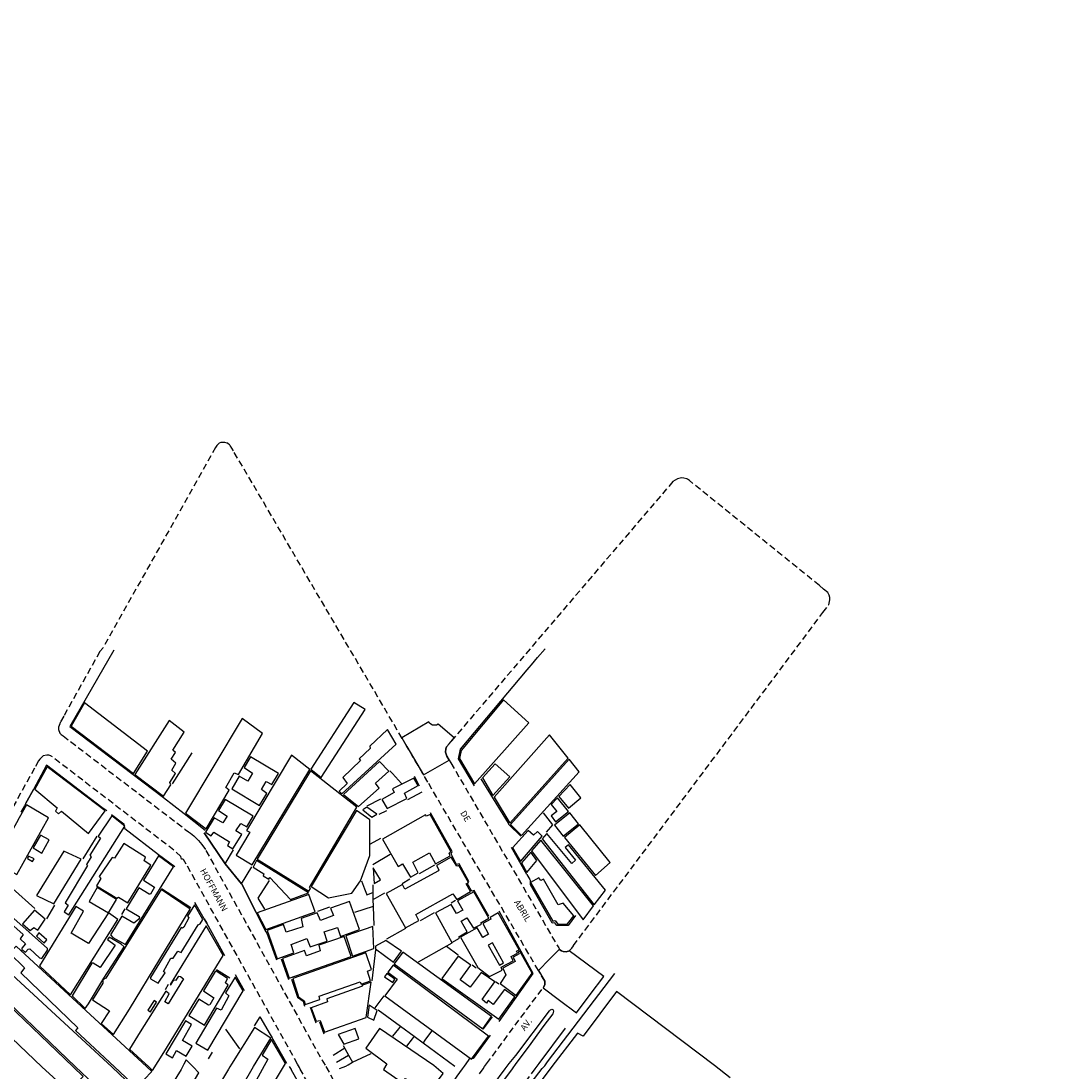
# Model space of a CAD drawing. Units: millimetres. Extents: x 179303 to 1101755, y 1677058 to 2655248.
# Drawn here: x 179799 to 180203, y 1677601 to 1678013 of the extents above; entities that cross this region are included whole.
import ezdxf
from ezdxf.enums import TextEntityAlignment as Align

# ---------------------------------------------------------------- set-up
doc = ezdxf.new("R2010")
doc.units = ezdxf.units.MM
doc.header["$LTSCALE"] = 10
doc.header["$PDMODE"] = 2
doc.linetypes.add('DASHED2', pattern=[0.375, 0.25, -0.125])
doc.layers.add('Linhas de Cota', color=7, linetype='Continuous', lineweight=5)
for name, color, linetype in [('T-DIM', 1, 'Continuous'), ('T-MFIO-EXI', 7, 'DASHED2'), ('V-CANTEIRO', 101, 'Continuous'), ('V-CRUZAMENTO', 1, 'Continuous'), ('V-EDIFICACAO', 2, 'Continuous'), ('V-LOTE', 11, 'Continuous'), ('V-NOME_DOS_LOGRADOUROS', 7, 'Continuous'), ('V-QUADRA', 6, 'Continuous'), ('V-TESTADA', 6, 'Continuous')]:
    doc.layers.add(name, color=color, linetype=linetype)
doc.styles.get("Standard").update_dxf_attribs({"font": 'ARIAL.TTF'})
doc.dimstyles.new('ISO-25', dxfattribs={"dimtxt": 1, "dimasz": 0.4, "dimexe": 1.25, "dimexo": 0.625, "dimtad": 0, "dimtxsty": 'Standard', "dimblk": 'OBLIQUE', "dimcen": 0, "dimse1": 1, "dimse2": 1, "dimadec": 0, "dimazin": 0, "dimtfac": 1, "dimtmove": 0, "dimatfit": 3, "dimldrblk": 'OBLIQUE', "dimfxl": 0, "dimarcsym": 0})

# ---------------------------------------------------------------- blocks, each defined once
blk = doc.blocks.new('*D6')
at = {"layer": 'Defpoints', "color": 0}
for p in [(179831.28, 1677479.77), (179828.64, 1677476.97), (179828.64, 1677476.97)]:
    blk.add_point(p, dxfattribs=at)
at = {"layer": 'T-DIM', "color": 0, "insert": (1101753.94, 2655246.85), "char_height": 1, "attachment_point": 5, "rotation": 46.6838}
blk.add_mtext('3,85', dxfattribs=at)
blk = doc.blocks.new('_Oblique')
at = {"layer": 'Linhas de Cota', "color": 0, "linetype": 'Continuous', "lineweight": -2}
blk.add_line((-0.5, -0.5), (0.5, 0.5), dxfattribs=at)

msp = doc.modelspace()

# ---------------------------------------------------------------- linework, layer by layer
at = {"layer": 'T-MFIO-EXI'}
msp.add_line((180000.55, 1677602.06), (179961.1, 1677549.31), dxfattribs=at)
for points in [[(179978.86, 1677600.03), (179980.21, 1677602.04), (179980.85, 1677602.98), (179981.63, 1677604.04), (180003.76, 1677633.78), (180003.87, 1677633.93), (180004.47, 1677635.09), (180004.42, 1677636.35), (180001.95, 1677640.57), (179958.56, 1677714.48), (179950.38, 1677728.41), (179882.31, 1677844.37), (179880.97, 1677846.58), (179879.96, 1677847.42), (179879.81, 1677847.46), (179878.92, 1677847.73), (179877.37, 1677847.62), (179876.78, 1677847.39), (179876.74, 1677847.37), (179875.81, 1677846.52), (179875.33, 1677845.77), (179831.06, 1677766.97), (179829.91, 1677765.7), (179815.77, 1677740.31), (179814.41, 1677738), (179814.22, 1677737.4), (179813.77, 1677735.97), (179813.77, 1677735.16), (179814.3, 1677733.73), (179814.81, 1677733.15), (179815.49, 1677732.63), (179863.44, 1677695.95), (179863.44, 1677695.95), (179864.68, 1677695.01), (179865.44, 1677694.42), (179866.79, 1677693.37), (179868.65, 1677691.57), (179869.91, 1677690.06), (179871.55, 1677687.61), (179916.97, 1677605.52), (179918.61, 1677602.94), (179943.13, 1677558.56)], [(179916.86, 1677586.75), (179908.54, 1677601.91), (179908.19, 1677602.56), (179907.43, 1677603.91), (179863.78, 1677682.34), (179862.69, 1677684.06), (179862.44, 1677684.26), (179862, 1677684.28), (179861.72, 1677685.34), (179858.91, 1677687.8), (179810.89, 1677724.67), (179810.7, 1677724.74), (179809.91, 1677725.01), (179809.17, 1677725.08), (179807.69, 1677724.74), (179806.36, 1677723.53), (179805.93, 1677722.78), (179804.3, 1677719.97), (179741.04, 1677605.42), (179739.18, 1677602.62), (179726.38, 1677581.59)]]:
    msp.add_lwpolyline(points, dxfattribs=at)
msp.add_lwpolyline([(180009.89, 1677649.42), (180010.24, 1677648.91), (180010.35, 1677648.75), (180010.95, 1677648.24), (180011.61, 1677648.01), (180012.91, 1677647.9), (180013.24, 1677648), (180013.76, 1677648.15), (180014.06, 1677648.35), (180015.06, 1677649.32), (180015.66, 1677650.32), (180015.67, 1677650.33), (180113.52, 1677780.99), (180115.78, 1677784.01), (180116.29, 1677785.93), (180116.28, 1677786.89), (180116.01, 1677787.76), (180115.4, 1677788.79), (180113.79, 1677790.18), (180112.14, 1677791.6), (180061.18, 1677832.74), (180060.35, 1677833.26), (180060.11, 1677833.41), (180058.95, 1677833.75), (180058.03, 1677833.81), (180056.48, 1677833.48), (180054.69, 1677832.35), (180054.65, 1677832.33), (179966.87, 1677729.53), (179965.86, 1677728.35), (179965.56, 1677727.48), (179965.43, 1677726.2), (179965.97, 1677724.61), (179966.89, 1677723.15), (179967.62, 1677722), (180009.89, 1677649.42)], close=True, dxfattribs=at)
at = {"layer": 'V-CANTEIRO'}
msp.add_lwpolyline([(179954.97, 1677556.29), (179988.88, 1677602.06), (179988.88, 1677602.06), (179990.45, 1677604.06), (179993.07, 1677607.21), (180006.3, 1677624.79), (180006.7, 1677625.21), (180007.16, 1677625.39), (180007.41, 1677625.27), (180007.75, 1677625.1), (180007.91, 1677624.7), (180007.54, 1677623.63), (180004.09, 1677619.07), (179997.97, 1677610.51), (179993.1, 1677604.06), (179991.6, 1677602.06), (179991.6, 1677602.06), (179956.2, 1677554.62)], dxfattribs=at)
at = {"layer": 'V-CRUZAMENTO', "linetype": 'Continuous', "flags": 128}
msp.add_lwpolyline([(179965.86, 1677728.35), (179966.87, 1677729.53), (179968.849, 1677731.847), (179962.58, 1677737.2), (179961.94, 1677736.79), (179960.41, 1677736.83), (179959.77, 1677737.15), (179959.04, 1677737.78), (179958.91, 1677738.1), (179948.336, 1677731.893), (179950.38, 1677728.41), (179956.91, 1677717.29), (179966.89, 1677723.15), (179965.97, 1677724.61), (179965.43, 1677726.2), (179965.56, 1677727.48)], close=True, dxfattribs=at)
at = {"layer": 'V-CRUZAMENTO'}
msp.add_lwpolyline([(180010.185, 1677628.976), (180016.916, 1677623.943), (180022.29, 1677631.13), (180027.596, 1677638.219), (180014.06, 1677648.35), (180013.76, 1677648.15), (180013.24, 1677648), (180012.91, 1677647.9), (180011.61, 1677648.01), (180010.95, 1677648.24), (180010.35, 1677648.75), (180010.24, 1677648.91), (180006.33, 1677644.98), (180001.95, 1677640.57), (180004.42, 1677636.35), (180004.47, 1677635.09), (180003.87, 1677633.93), (180003.76, 1677633.78), (180010.185, 1677628.976)], close=True, dxfattribs=at)
at = {"layer": 'V-EDIFICACAO'}
for points in [[(179823.91, 1677745.53), (179818.73, 1677736.44), (179843.17, 1677717.84), (179848.67, 1677726.67), (179823.91, 1677745.53)], [(179912.64, 1677719.551), (179912.64, 1677719.551), (179916.76, 1677716.26), (179933.93, 1677742.95), (179929.607, 1677745.757), (179912.64, 1677719.551)], [(179971.65, 1677726.87), (179970.94, 1677723.76), (179976.86, 1677713.82), (179998.18, 1677737.67), (179988.2, 1677746.79), (179971.65, 1677726.87)], [(179843.6, 1677717.51), (179854.88, 1677708.99), (179857.71, 1677713.45), (179857.37, 1677714.33), (179859.58, 1677717.84), (179858.17, 1677719.12), (179859.77, 1677721.94), (179857.89, 1677723.44), (179859.55, 1677726.09), (179858.59, 1677726.98), (179863.02, 1677734.11), (179857.11, 1677738.58), (179843.6, 1677717.51)], [(179863.58, 1677702.31), (179871.57, 1677696.12), (179880.65, 1677711.37), (179879.29, 1677712.32), (179882.64, 1677718.18), (179884.25, 1677717.42), (179893.71, 1677733.5), (179885.81, 1677739.381), (179863.58, 1677702.31)], [(179935.78, 1677728.64), (179935.96, 1677727.7), (179931.62, 1677723.57), (179932.13, 1677723.01), (179925.23, 1677716.28), (179926.88, 1677713.93), (179923.74, 1677710.97), (179924.9, 1677709.89), (179946.19, 1677729.36), (179942.71, 1677735.14), (179935.78, 1677728.64)], [(179984.56, 1677708.59), (179990.73, 1677698.34), (180013.55, 1677723.9), (180006.28, 1677732.98), (179984.56, 1677708.59)], [(179887.97, 1677714.85), (179884.53, 1677716.8), (179881.64, 1677711.83), (179892.59, 1677705.29), (179895.45, 1677710.07), (179893.28, 1677711.54), (179895.15, 1677714.74), (179897.44, 1677713.5), (179900.01, 1677717.92), (179889.06, 1677724.36), (179886.52, 1677720.16), (179889.76, 1677718.05), (179887.97, 1677714.85)], [(179889.61, 1677682.07), (179889.61, 1677682.07), (179912.27, 1677719.447), (179912.27, 1677719.447), (179905.04, 1677725.04), (179887.45, 1677695.56), (179888.69, 1677694.86), (179883.33, 1677685.82), (179889.61, 1677682.07), (179889.61, 1677682.07)], [(179809.33, 1677720.44), (179804.42, 1677711.68), (179813.23, 1677704.44), (179812.49, 1677703.14), (179813.72, 1677702.04), (179814.88, 1677703.03), (179825.49, 1677694.32), (179832.07, 1677703.18), (179809.33, 1677720.44)], [(179925.54, 1677709.62), (179931.37, 1677704.94), (179931.37, 1677704.94), (179939.43, 1677712.08), (179938.1, 1677714), (179943.26, 1677718.75), (179939.63, 1677722.56), (179925.54, 1677709.62)], [(179985, 1677721.7), (179985, 1677721.7), (179979.94, 1677716.13), (179984.1, 1677709.19), (179990.71, 1677716.53), (179985, 1677721.7)], [(179995.36, 1677693.58), (179995.36, 1677693.58), (180017.87, 1677718.57), (180013.99, 1677723.53), (179991.05, 1677697.82), (179995.36, 1677693.58), (179995.36, 1677693.58)], [(179912.57, 1677718.96), (179912.57, 1677718.96), (179891.67, 1677684.22), (179911.89, 1677671.74), (179912.587, 1677672.755), (179912.13, 1677673.18), (179930.75, 1677704.63), (179912.57, 1677718.96), (179912.57, 1677718.96), (179912.57, 1677718.96)], [(179940.55, 1677707.65), (179942.55, 1677704.07), (179950.27, 1677708.03), (179949.39, 1677710.2), (179954.81, 1677713.09), (179953.02, 1677716.03), (179953.02, 1677716.03), (179944.65, 1677711.78), (179945.32, 1677710.4), (179940.55, 1677707.65)], [(180009.93, 1677708.79), (180013.68, 1677704.26), (180018.61, 1677708.36), (180014.35, 1677713.58), (180009.93, 1677708.79)], [(179879.05, 1677707.72), (179876.51, 1677703.28), (179879.82, 1677701.16), (179878.12, 1677698.57), (179874.75, 1677700.42), (179871.43, 1677694.88), (179873.62, 1677693.42), (179874.63, 1677694.86), (179880.82, 1677691), (179879.99, 1677689.63), (179882.11, 1677688.31), (179885.58, 1677693.98), (179883.27, 1677695.42), (179885.16, 1677698.27), (179887.56, 1677696.96), (179890.08, 1677701.14), (179879.05, 1677707.72)], [(180009.42, 1677708.34), (180006.966, 1677705.679), (180009.173, 1677702.987), (180009.173, 1677702.987), (180006.91, 1677701.23), (180008.68, 1677698.86), (180013.75, 1677702.99), (180009.42, 1677708.34)], [(179797.21, 1677698.49), (179788.62, 1677683.12), (179797.31, 1677678.21), (179809.81, 1677700.48), (179801.17, 1677705.61), (179798.33, 1677700.49), (179797.21, 1677698.49)], [(179934.65, 1677704.64), (179933.07, 1677703.63), (179936.619, 1677700.771), (179936.619, 1677700.771), (179938.59, 1677701.95), (179934.65, 1677704.64)], [(179824.65, 1677682.14), (179825.09, 1677681.73), (179816.29, 1677667.17), (179817.47, 1677666.24), (179815.93, 1677663.54), (179817.7, 1677662.41), (179839.76, 1677697.16), (179834.58, 1677701.19), (179829.23, 1677693.34), (179830.17, 1677692.55), (179826.01, 1677685.85), (179826.51, 1677685.16), (179824.65, 1677682.14)], [(179912.8, 1677673.51), (179919.62, 1677669.13), (179928.72, 1677670.91), (179932.1, 1677675.78), (179935.76, 1677685.68), (179935.8, 1677699.62), (179930.6, 1677703.35), (179912.8, 1677673.51)], [(179940.76, 1677692.16), (179946.942, 1677681.32), (179948.61, 1677682.44), (179951.72, 1677677.24), (179954.71, 1677678.92), (179952.66, 1677683.04), (179959.243, 1677686.73), (179961.57, 1677682.42), (179967.31, 1677685.57), (179966.98, 1677686.58), (179967.61, 1677687.23), (179959.46, 1677701.78), (179958.06, 1677701.11), (179957.642, 1677701.611), (179940.76, 1677692.16)], [(180008.19, 1677697.65), (180011.67, 1677693.26), (180017.67, 1677698.12), (180014.32, 1677702.39), (180008.19, 1677697.65)], [(179991.82, 1677688.75), (179994.94, 1677683.38), (180003.42, 1677693.33), (180001.52, 1677695.12), (179999.99, 1677693.68), (179997.87, 1677695.47), (179991.82, 1677688.75)], [(180018.12, 1677697.66), (180012.12, 1677692.76), (180024.27, 1677677.85), (180030.12, 1677682.94), (180018.12, 1677697.66)], [(179806.65, 1677693.73), (179803.8, 1677688.64), (179807.24, 1677686.63), (179810.1, 1677691.78), (179806.65, 1677693.73)], [(180002.94, 1677691.71), (179999.28, 1677687.48), (180019.47, 1677660.48), (180023.49, 1677665.93), (180002.94, 1677691.71)], [(180013.68, 1677689.84), (180012.47, 1677688.8), (180016.52, 1677683.84), (180015.02, 1677682.52), (180015.02, 1677682.52), (180005.25, 1677694.28), (180003.37, 1677692.25), (180023.86, 1677666.4), (180028.26, 1677672.16), (180013.68, 1677689.84)], [(179805.12, 1677669.96), (179811.85, 1677666.69), (179822.62, 1677684.32), (179815.77, 1677687.36), (179805.12, 1677669.96)], [(179835.65, 1677684.64), (179834.72, 1677684.88), (179829.64, 1677677.44), (179830.27, 1677676.67), (179828.58, 1677673.85), (179836.63, 1677669), (179837.22, 1677669.32), (179840.92, 1677667.07), (179849.99, 1677681.9), (179847.3, 1677683.62), (179847.77, 1677685.08), (179839.38, 1677690.45), (179835.65, 1677684.64)], [(179802.01, 1677685.47), (179801.56, 1677684.55), (179803.57, 1677683.35), (179804.12, 1677684.36), (179802.01, 1677685.47)], [(179840.29, 1677664.77), (179845.3, 1677661.75), (179845.46, 1677661.28), (179845.14, 1677660.55), (179843.31, 1677659.1), (179838.61, 1677661.85), (179834.05, 1677654.54), (179835.08, 1677653.59), (179839.93, 1677650.76), (179858.78, 1677681.2), (179852.93, 1677685.56), (179847.04, 1677676), (179851.38, 1677673.24), (179849.77, 1677670.59), (179849.28, 1677670.48), (179845.24, 1677673.02), (179840.29, 1677664.77)], [(179891.4, 1677683.73), (179890.01, 1677681.13), (179894.23, 1677678.51), (179894.01, 1677677.69), (179896.14, 1677676.4), (179896.56, 1677677.04), (179904.66, 1677668.46), (179911.7, 1677671.04), (179891.4, 1677683.73)], [(179949.59, 1677672.48), (179948.587, 1677674.286), (179942.21, 1677670.73), (179949.84, 1677657.33), (179955.1, 1677660.23), (179953.892, 1677662.56), (179953.892, 1677662.56), (179968.4, 1677670.63), (179969.9, 1677668.46), (179975.3, 1677671.52), (179973.64, 1677674.6), (179974.468, 1677675.134), (179970.7, 1677681.83), (179969.96, 1677681.49), (179967.76, 1677684.98), (179961.93, 1677681.8), (179962.82, 1677680.11), (179962.76, 1677679.72), (179949.59, 1677672.48)], [(179995.26, 1677682.79), (179997.38, 1677679.04), (180001.36, 1677683.68), (179998.92, 1677687.01), (179995.26, 1677682.79)], [(179889.61, 1677682.07), (179889.61, 1677682.07), (179889.61, 1677682.07)], [(179937.16, 1677680.87), (179937.46, 1677674.67), (179940.04, 1677676.16), (179937.16, 1677680.87)], [(180015.78, 1677662.06), (180015.78, 1677662.06), (180011.69, 1677667.06), (180009.74, 1677666.3), (180003.96, 1677676.39), (180002.82, 1677675.86), (180002.13, 1677676.97), (179998.769, 1677675.148), (179998.769, 1677675.148), (180007.589, 1677659.882), (180008.46, 1677660.18), (180009.54, 1677658.74), (180013.39, 1677658.87), (180015.78, 1677662.06), (180015.78, 1677662.06), (180015.78, 1677662.06)], [(179782.9, 1677672.79), (179779.77, 1677666.92), (179790.26, 1677657.26), (179793.13, 1677660.24), (179793.72, 1677660.15), (179799.8, 1677654.68), (179798.69, 1677653.06), (179800.8, 1677651.03), (179799.38, 1677649.37), (179799.3, 1677648.87), (179800.71, 1677647.77), (179801.75, 1677648.89), (179802.46, 1677649.11), (179806.32, 1677645.55), (179807.21, 1677645.26), (179809.36, 1677648.58), (179809.42, 1677649.24), (179782.9, 1677672.79)], [(179828.93, 1677673.08), (179825.68, 1677667.64), (179833.29, 1677663.15), (179836.47, 1677668.5), (179828.93, 1677673.08)], [(179831.06, 1677636.94), (179831.05, 1677635.62), (179827.03, 1677629.07), (179833.68, 1677624.79), (179830.51, 1677619.79), (179835.3, 1677615.47), (179841.6, 1677625.38), (179865.34, 1677664.61), (179853.93, 1677672.31), (179832.28, 1677637.62), (179831.06, 1677636.94)], [(179970.2, 1677667.95), (179972.25, 1677664.23), (179972.25, 1677664.23), (179972.25, 1677664.23), (179969.81, 1677662.89), (179967.68, 1677666.52), (179961.62, 1677663.16), (179968.036, 1677651.617), (179970.954, 1677653.29), (179970.763, 1677653.831), (179974.005, 1677655.745), (179971.663, 1677659.953), (179971.663, 1677659.953), (179973.89, 1677661.24), (179976.43, 1677657.187), (179979.595, 1677658.817), (179979.357, 1677659.339), (179982.51, 1677661.05), (179976.59, 1677671.43), (179970.2, 1677667.95)], [(179891.57, 1677663.24), (179895.05, 1677656.68), (179914.37, 1677663.55), (179911.88, 1677670.41), (179891.57, 1677663.24)], [(179915.13, 1677663.24), (179908.85, 1677661.02), (179909.58, 1677657.75), (179902.99, 1677655.56), (179901.98, 1677658.6), (179895.56, 1677656.27), (179899.415, 1677645.197), (179905.988, 1677647.576), (179904.95, 1677650.82), (179911.14, 1677653.1), (179912.45, 1677649.89), (179919.06, 1677652.15), (179917.958, 1677655.732), (179923.08, 1677657.5), (179923.08, 1677657.5), (179924.3, 1677653.98), (179931.77, 1677656.63), (179927.9, 1677667.67), (179920.43, 1677665.07), (179921.51, 1677662.11), (179916.42, 1677660.19), (179915.13, 1677663.24)], [(179804.35, 1677664.2), (179799.65, 1677658.86), (179802.55, 1677656.23), (179804, 1677657.48), (179805.6, 1677656.36), (179808.43, 1677660.74), (179804.35, 1677664.2)], [(179806.28, 1677642.46), (179818.46, 1677631.07), (179837, 1677660.59), (179833.35, 1677663.17), (179825.51, 1677651.12), (179818.64, 1677655.24), (179823.57, 1677663.88), (179820.47, 1677665.74), (179806.28, 1677642.46)], [(179862.29, 1677657.2), (179861.8, 1677657.48), (179849.75, 1677637.82), (179849.84, 1677637.35), (179852.85, 1677635.58), (179855.5, 1677639.71), (179854.86, 1677640.21), (179857.79, 1677645.43), (179858.68, 1677645.39), (179860.49, 1677648.23), (179861.83, 1677647.65), (179868.47, 1677658.47), (179869.26, 1677658.9), (179870.33, 1677660.64), (179867.09, 1677666.29), (179864.32, 1677661.87), (179864.89, 1677661.26), (179862.83, 1677657.57), (179862.29, 1677657.2)], [(179986.19, 1677663.14), (179982.953, 1677661.335), (179983.222, 1677660.734), (179980.11, 1677658.98), (179982.41, 1677654.83), (179982.41, 1677654.83), (179980.15, 1677653.59), (179977.85, 1677657.38), (179971.388, 1677653.623), (179978.12, 1677641.73), (179982.8, 1677638.18), (179987.73, 1677640.703), (179987.28, 1677641.91), (179992.068, 1677644.346), (179991.25, 1677646.08), (179993.732, 1677647.388), (179993.39, 1677648.21), (179994.359, 1677648.676), (179986.19, 1677663.14)], [(179806.02, 1677655.39), (179805.03, 1677654.01), (179808.14, 1677651.34), (179809.14, 1677652.55), (179806.02, 1677655.39)], [(179855.01, 1677608.47), (179878.34, 1677646.42), (179871.68, 1677658.15), (179857.48, 1677635.04), (179857.8, 1677635.01), (179858.98, 1677636.89), (179859.9, 1677636.83), (179860.88, 1677638.36), (179861.58, 1677638.24), (179862.71, 1677637.31), (179856.78, 1677627.5), (179855.42, 1677628.27), (179857.14, 1677631.48), (179855.82, 1677632.45), (179845.74, 1677616.5), (179841.54, 1677609.73), (179849.12, 1677602.82), (179850.633, 1677601.333), (179850.633, 1677601.333), (179855.01, 1677608.47)], [(179937.02, 1677657.88), (179926.39, 1677654.16), (179929.05, 1677646.26), (179937.37, 1677649.23), (179937.02, 1677657.88)], [(179779.98, 1677653.17), (179779.98, 1677653.17), (179774.17, 1677647.03), (179820.35, 1677602.76), (179841.89, 1677582.4), (179848.38, 1677589.68), (179848.38, 1677589.68), (179834.713, 1677602.734), (179834.713, 1677602.734), (179834.713, 1677602.734), (179779.98, 1677653.17)], [(179797.07, 1677650.08), (179794.48, 1677647.45), (179800.32, 1677641.69), (179798.95, 1677639.66), (179821.23, 1677618.09), (179820.377, 1677617.088), (179835.61, 1677602.79), (179844.32, 1677594.65), (179850.27, 1677601), (179848.38, 1677602.82), (179797.07, 1677650.08)], [(179831.06, 1677636.94), (179831.47, 1677637.63), (179839.51, 1677649.93), (179838.28, 1677650.98), (179833.54, 1677653.71), (179832.98, 1677652.78), (179835.97, 1677650.55), (179830.11, 1677641.82), (179827.3, 1677643.45), (179826.78, 1677643.41), (179819.02, 1677630.67), (179824.11, 1677625.73), (179825.44, 1677627.5), (179831.06, 1677636.94)], [(179911.03, 1677646.29), (179911.03, 1677646.29), (179910.258, 1677648.401), (179901.54, 1677645.32), (179904.12, 1677637.55), (179928.47, 1677646.07), (179925.76, 1677653.97), (179915.76, 1677650.46), (179916.4, 1677648.27), (179911.03, 1677646.29)], [(179942.15, 1677652.39), (179938.038, 1677650.144), (179938.074, 1677649.055), (179938.074, 1677649.055), (179945.09, 1677643.91), (179948.18, 1677648.17), (179942.15, 1677652.39)], [(179983.89, 1677651.43), (179982.29, 1677650.46), (179986.638, 1677642.615), (179988.221, 1677643.557), (179988.221, 1677643.557), (179983.89, 1677651.43)], [(179905.63, 1677637.47), (179907.88, 1677630.27), (179910.09, 1677628.66), (179910.49, 1677627.21), (179916.23, 1677629.18), (179915.89, 1677630.54), (179932, 1677636.14), (179932.42, 1677635.22), (179936.14, 1677636.56), (179934.91, 1677640.36), (179936.506, 1677640.916), (179934.28, 1677647.57), (179905.63, 1677637.47)], [(179948.7, 1677647.82), (179945.33, 1677643.15), (179980.176, 1677617.735), (179980.176, 1677617.735), (179983.541, 1677622.531), (179948.7, 1677647.82)], [(179964.06, 1677637.42), (179986.46, 1677621.45), (179992.74, 1677630.31), (179988.6, 1677633.15), (179984.18, 1677627.31), (179984.18, 1677627.31), (179982.249, 1677628.864), (179981.54, 1677627.73), (179981.54, 1677627.73), (179979.815, 1677629.222), (179984.898, 1677636.165), (179984.898, 1677636.165), (179979.53, 1677639.75), (179975.21, 1677634.01), (179975.21, 1677634.01), (179971.223, 1677636.952), (179975.447, 1677642.678), (179970.48, 1677646.25), (179964.06, 1677637.42)], [(179988.02, 1677641.48), (179989.17, 1677638.9), (179986.89, 1677635.51), (179993.16, 1677630.82), (179999.43, 1677639.55), (179994.64, 1677648.14), (179994.054, 1677647.853), (179994.372, 1677647.059), (179992.04, 1677645.83), (179992.819, 1677644.078), (179988.02, 1677641.48)], [(179944.97, 1677642.74), (179942.88, 1677639.87), (179946.48, 1677637.18), (179941.73, 1677630.6), (179975.665, 1677605.782), (179975.665, 1677605.782), (179982.324, 1677614.872), (179982.324, 1677614.872), (179944.97, 1677642.74)], [(179875.56, 1677640.33), (179875.2, 1677640.14), (179870.63, 1677632.56), (179874.67, 1677629.9), (179873.09, 1677627.09), (179872.59, 1677627.02), (179868.7, 1677629.29), (179864.83, 1677622.95), (179870.95, 1677619.11), (179880.3, 1677634.84), (179879.22, 1677635.78), (179880.01, 1677637.46), (179875.56, 1677640.33)], [(179877.5, 1677625.06), (179875.64, 1677625.75), (179867.58, 1677612.082), (179867.58, 1677612.082), (179872.27, 1677609.33), (179886.09, 1677632.55), (179882.98, 1677637.95), (179879.22, 1677631.77), (179880.57, 1677630.65), (179877.5, 1677625.06)], [(179942.47, 1677639.4), (179941.56, 1677638.13), (179944.87, 1677635.87), (179945.66, 1677637.13), (179942.47, 1677639.4)], [(179787.35, 1677633.48), (179786.17, 1677634.28), (179783.37, 1677631.4), (179781.86, 1677632.45), (179780.09, 1677630.71), (179781.11, 1677629.41), (179780.45, 1677628.15), (179807.22, 1677602.75), (179807.22, 1677602.75), (179807.22, 1677602.75), (179817.48, 1677593.34), (179823.43, 1677599.02), (179819.51, 1677602.76), (179787.35, 1677633.48)], [(179918.94, 1677629.49), (179919.16, 1677628.24), (179912.87, 1677625.96), (179914.77, 1677620.66), (179916.31, 1677620.95), (179918.06, 1677616.34), (179934.32, 1677622.15), (179936.28, 1677635.99), (179932.94, 1677634.86), (179932.6, 1677634.35), (179918.94, 1677629.49)], [(179848.75, 1677625.05), (179849.81, 1677624.32), (179852.18, 1677628.11), (179851.28, 1677628.88), (179848.75, 1677625.05)], [(179935.58, 1677627.03), (179934.87, 1677622.27), (179937.43, 1677621.07), (179938.69, 1677624.88), (179935.58, 1677627.03)], [(179855.87, 1677607.895), (179858.408, 1677606.298), (179858.408, 1677606.298), (179860.01, 1677609.15), (179863.79, 1677606.94), (179866.11, 1677610.86), (179862.36, 1677613.19), (179865.89, 1677619.41), (179863.58, 1677620.8), (179855.87, 1677607.895), (179855.87, 1677607.895)], [(179890.64, 1677618.26), (179881.61, 1677603.86), (179880.94, 1677602.8), (179880.38, 1677601.86), (179869.65, 1677584.05), (179877, 1677579.88), (179890.18, 1677602.89), (179897, 1677614.07), (179890.64, 1677618.26)], [(179923.46, 1677615.48), (179925.65, 1677611.67), (179931.48, 1677613.72), (179930.1, 1677617.78), (179923.46, 1677615.48)], [(179939.67, 1677617.84), (179934.23, 1677610.17), (179942.49, 1677603.98), (179941.18, 1677601.78), (179941.18, 1677601.78), (179941.18, 1677601.78), (179948.53, 1677596.61), (179949.87, 1677598.18), (179958.64, 1677592.16), (179964.63, 1677600.2), (179964.63, 1677600.2), (179960.89, 1677603.36), (179960.89, 1677603.36), (179939.67, 1677617.84)], [(179897.3, 1677613.53), (179893.6, 1677607.4), (179895.77, 1677605.85), (179895.77, 1677605.85), (179887.58, 1677590.74), (179887.58, 1677590.74), (179889.71, 1677589.54), (179891.87, 1677592.72), (179894.95, 1677591.1), (179894.95, 1677591.1), (179902.79, 1677604.16), (179902.79, 1677604.16), (179897.3, 1677613.53)], [(179863.83, 1677605.54), (179862.91, 1677603.82), (179862.39, 1677602.85), (179861.77, 1677601.82), (179858.41, 1677596.25), (179863.52, 1677591.55), (179868.77, 1677600.43), (179866.52, 1677602.85), (179863.83, 1677605.54)]]:
    msp.add_lwpolyline(points, close=True, dxfattribs=at)
msp.add_lwpolyline([(180077.2, 1677598.48), (180071.02, 1677603.31), (180071.02, 1677603.31), (180071.02, 1677603.31), (180032.61, 1677632.35), (180032.61, 1677632.35), (180019.45, 1677614.83), (180019.45, 1677614.83), (180017.24, 1677616.04), (180017.24, 1677616.04), (180007.26, 1677602.98), (180007.26, 1677602.98), (180007.26, 1677602.98), (180002.29, 1677596.22)], dxfattribs=at)
at = {"layer": 'V-LOTE', "flags": 128}
for points in [[(179865.98, 1677725.9), (179858.35, 1677713.74)], [(179854.89, 1677708.41), (179863.02, 1677702.11)], [(179934.75, 1677705.17), (179940.1, 1677707.95)], [(179950.72, 1677707.68), (179956.39, 1677710.66)], [(179939.52, 1677701.84), (179942.42, 1677703.39)], [(179828.75, 1677693.27), (179823.21, 1677684.36)], [(179879.12, 1677682.4), (179870.8, 1677694.58)], [(179936.13, 1677690.28), (179940.12, 1677692.52)], [(179879.12, 1677682.4), (179882.31, 1677687.89)], [(179943.75, 1677686.04), (179936.98, 1677682.08)], [(179786.74, 1677680.64), (179804.49, 1677664.85)], [(179885.51, 1677674.56), (179879.12, 1677682.4)], [(179885.51, 1677674.56), (179889.49, 1677681.2)], [(179955.32, 1677678.63), (179961.29, 1677681.98)], [(179948.46, 1677674.74), (179951.52, 1677676.57)], [(179891.24, 1677663.38), (179885.6, 1677674.45)], [(179936.93, 1677674.13), (179936.93, 1677671.14)], [(179936.93, 1677671.14), (179937.02, 1677668.46)], [(179937.02, 1677668.46), (179937.11, 1677665.71)], [(179969.46, 1677667.98), (179967.78, 1677666.99)], [(179812.16, 1677666.19), (179808.97, 1677660.9)], [(179839.74, 1677664.81), (179838.38, 1677662.52)], [(179919.99, 1677665.39), (179915.35, 1677663.71)], [(179937.11, 1677665.71), (179929.76, 1677663.29)], [(179937.11, 1677665.71), (179937.35, 1677658.24)], [(179961.05, 1677663.25), (179955.51, 1677660.12)], [(179949.79, 1677657.05), (179942.41, 1677652.87)], [(179965.91, 1677650.11), (179954.8, 1677643.85)], [(179967.96, 1677651.26), (179965.91, 1677650.11)], [(179965.91, 1677650.11), (179970.42, 1677646.75)], [(179938.07, 1677648.65), (179936.6, 1677636.5)], [(179975.96, 1677642.76), (179977.56, 1677641.67)], [(179856.74, 1677635.08), (179855.52, 1677633.06)], [(179985.09, 1677636.31), (179986.35, 1677635.35)], [(179941.25, 1677630.68), (179937.76, 1677626)], [(179892.74, 1677622.45), (179890.5, 1677618.85)], [(179939.12, 1677625.18), (179947.81, 1677618.77)], [(179947.81, 1677618.77), (179953.18, 1677614.81)], [(179953.18, 1677614.81), (179956.68, 1677612.24)], [(179926, 1677610.06), (179921.38, 1677607.27)], [(179925.38, 1677611.2), (179927.46, 1677607.41)], [(179956.68, 1677612.24), (179969.11, 1677603.07)], [(179873.95, 1677608.56), (179872.38, 1677605.95)], [(179922.69, 1677604.57), (179927.46, 1677607.41)], [(179927.46, 1677607.41), (179929, 1677604.6)], [(179929, 1677604.6), (179936.33, 1677607.97)], [(179904.19, 1677602.92), (179905, 1677601.72)]]:
    msp.add_lwpolyline(points, dxfattribs=at)
at = {"layer": 'V-LOTE'}
for points in [[(179943.72, 1677718.88), (179944.66, 1677717.86), (179948.24, 1677713.97)], [(179800.87, 1677706.17), (179801.43, 1677707.18), (179803.88, 1677711.64)], [(180005.14, 1677694.91), (180007.57, 1677697.73), (180003.89, 1677702.47)], [(179839.65, 1677696.44), (179839.78, 1677696.34), (179852.97, 1677686.13)], [(179894.66, 1677664.7), (179892.05, 1677669), (179896.42, 1677675.85)], [(179932.51, 1677675.78), (179933.71, 1677672.68), (179934.49, 1677670.68), (179934.64, 1677670.3), (179936.93, 1677671.14)], [(179997.4, 1677678.27), (179998.57, 1677676.24), (179998.82, 1677675.8)], [(179937.02, 1677668.46), (179938.02, 1677669.01), (179941.68, 1677671.03)], [(179870.86, 1677660.83), (179871.46, 1677659.77), (179871.85, 1677659.09)], [(180004.48, 1677603.13), (180005.48, 1677604.74), (180031.86, 1677639.4)], [(179892.74, 1677622.45), (179896.75, 1677615.5), (179897.37, 1677614.42)], [(179947.81, 1677618.77), (179947.04, 1677617.77), (179944.76, 1677614.8)], [(179953.18, 1677614.81), (179952.41, 1677613.81), (179950.17, 1677610.91)], [(179960.03, 1677616.75), (179957.42, 1677613.24), (179956.68, 1677612.24)], [(179974.69, 1677605.76), (179974.62, 1677605.66), (179973.49, 1677604.02), (179972.81, 1677603.04)], [(179923.87, 1677602.09), (179925.33, 1677602.63), (179926.4, 1677603.03), (179927.33, 1677603.59), (179929, 1677604.6)], [(179972.81, 1677603.04), (179972.06, 1677602.02), (179969.9, 1677599.1), (179969.15, 1677597.94), (179968.89, 1677597.22)], [(179999.1, 1677596.57), (180003.43, 1677602.13), (180004.48, 1677603.13)]]:
    msp.add_lwpolyline(points, dxfattribs=at)
at = {"layer": 'V-QUADRA'}
for p, q in [((180012.46, 1677617.97), (180002.05, 1677604.06)), ((180002.05, 1677604.06), (180000.55, 1677602.06))]:
    msp.add_line(p, q, dxfattribs=at)
at = {"layer": 'V-TESTADA'}
for points in [[(179835.37, 1677766.18), (179818.17, 1677736.28), (179854.89, 1677708.41), (179863.02, 1677702.11), (179871.29, 1677695.63)], [(179976.82, 1677712.97), (179970.53, 1677723.66), (179971.35, 1677727.37), (179997.53, 1677758.52), (179998.29, 1677759.42), (179999.23, 1677760.52), (180001.64, 1677763.36), (180004.54, 1677766.78)], [(179832.7, 1677703.2), (179830.7, 1677704.52), (179809.07, 1677721.06), (179803.88, 1677711.64), (179801.43, 1677707.18), (179800.87, 1677706.17), (179800.33, 1677705.18), (179798.93, 1677702.65)], [(179943.72, 1677718.88), (179944.66, 1677717.86), (179948.24, 1677713.97)], [(179995.05, 1677693.32), (179990.39, 1677697.85), (179990.25, 1677698.41), (179979.52, 1677715.74)], [(179834.46, 1677701.83), (179839.38, 1677698.1), (179839.65, 1677696.44), (179839.78, 1677696.34), (179852.97, 1677686.13), (179859.35, 1677681.36)], [(179982.48, 1677661.89), (179976.77, 1677672), (179975.77, 1677671.72), (179975.19, 1677672.72), (179974.72, 1677673.53), (179974.14, 1677674.53), (179974.71, 1677675.53), (179970.86, 1677682.42), (179969.86, 1677682.13), (179969.34, 1677683.13), (179968.22, 1677685.29), (179967.7, 1677686.29), (179968.15, 1677687.29), (179959.6, 1677702.45)], [(179870.8, 1677694.58), (179879.12, 1677682.4), (179885.51, 1677674.56), (179885.6, 1677674.45), (179891.24, 1677663.38), (179894.29, 1677657.21), (179894.79, 1677656.21), (179895.48, 1677655.21), (179899.19, 1677644.71)], [(179997.4, 1677678.27), (179998.57, 1677676.24), (179998.82, 1677675.8)], [(180016.45, 1677662.13), (180013.6, 1677658.23), (180009.12, 1677658.28), (180008.37, 1677659.34), (180007.37, 1677659.15), (180006.8, 1677660.15), (179998.83, 1677674.24), (179998.82, 1677675.8)], [(179878.9, 1677646.33), (179871.85, 1677659.09), (179871.46, 1677659.77), (179870.86, 1677660.83), (179870.32, 1677661.77), (179867.15, 1677667.23)], [(179986.5, 1677620.6), (179999.94, 1677639.44), (179986.48, 1677663.85)], [(180004.48, 1677603.13), (180005.48, 1677604.74), (180031.86, 1677639.4)], [(179905.11, 1677637.24), (179907.5, 1677630.12), (179909.62, 1677628.55), (179910.22, 1677626.66)], [(179892.74, 1677622.45), (179896.75, 1677615.5), (179897.37, 1677614.42)], [(179903.25, 1677604.13), (179897.89, 1677613.5), (179897.37, 1677614.42)], [(179982.95, 1677615.18), (179976.34, 1677606.01), (179974.69, 1677605.76), (179974.62, 1677605.66), (179973.49, 1677604.02), (179972.81, 1677603.04), (179972.06, 1677602.02), (179969.9, 1677599.1), (179969.15, 1677597.94), (179968.89, 1677597.22), (179956.44, 1677580.02)], [(179999.1, 1677596.57), (180003.43, 1677602.13), (180004.48, 1677603.13)]]:
    msp.add_lwpolyline(points, dxfattribs=at)
at = {"layer": 'V-TESTADA', "flags": 128}
for points in [[(179955.3, 1677712.85), (179953.39, 1677716.73)], [(179997.4, 1677678.27), (179991.36, 1677688.84)], [(179865.66, 1677665.12), (179854.13, 1677672.65)], [(179901.04, 1677645.12), (179903.93, 1677637.07)], [(179880.87, 1677637.6), (179875.65, 1677640.89)], [(179886.65, 1677632.58), (179883.1, 1677638.94)], [(179912.4, 1677626.24), (179914.59, 1677620.07)], [(179983.82, 1677622.41), (179980.19, 1677617.63)], [(179884.83, 1677609.83), (179879.31, 1677617.6)], [(179916.07, 1677620.42), (179917.78, 1677615.8)], [(179911.55, 1677590.15), (179905, 1677601.72)]]:
    msp.add_lwpolyline(points, dxfattribs=at)

# ---------------------------------------------------------------- texts
at = {"layer": 'V-NOME_DOS_LOGRADOUROS'}
for s, rotation, p in [('DE', 301.2184, (179973.071, 1677700.983)), ('HOFFMANN', 298.6297, (179874.365, 1677672.064)), ('ABRIL', 301.2184, (179995.468, 1677663.862)), ('AV.', 52.88862, (179997.36, 1677619.239))]:
    msp.add_text(s, height=2.5, rotation=rotation, dxfattribs=at).set_placement(p, align=Align.MIDDLE)

# ---------------------------------------------------------------- dimensions: what is measured, and where the dimension line sits
at = {"layer": 'T-DIM'}
dim = msp.add_linear_dim(base=(179828.638, 1677476.972), p1=(179831.279, 1677479.774), p2=(179828.638, 1677476.972), angle=226.68382, dimstyle='ISO-25', override={"dimsd1": 1, "dimsd2": 1}, dxfattribs=at)
dim.commit()
dim.dimension.update_dxf_attribs({"geometry": '*D6', "text_midpoint": (1101753.943, 2655246.849), "dimtype": 161})

doc.saveas('drawing.dxf')
